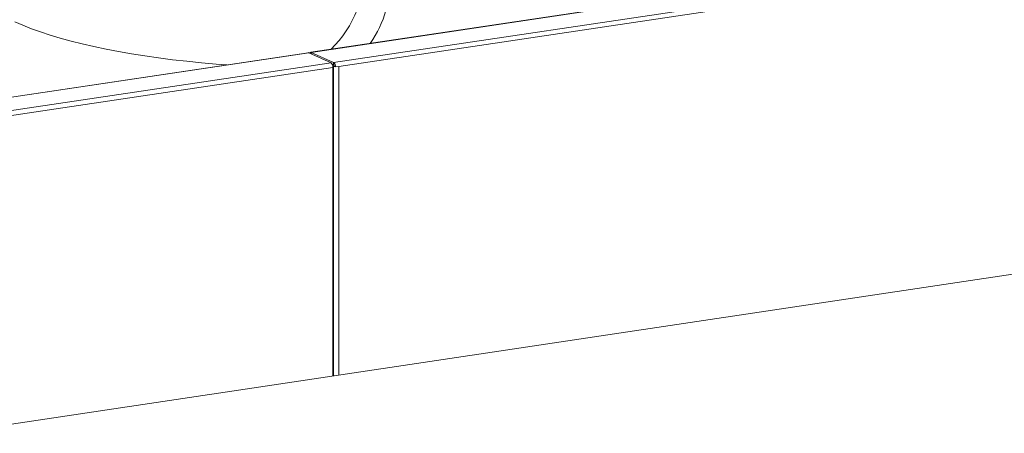
# Model space of a CAD drawing. Extents: x 19.1 to 29.8, y 0.6 to 8.7.
# Drawn here: x 23.7 to 24, y 6.1 to 6.2 of the extents above; entities that cross this region are included whole.
import ezdxf

# ---------------------------------------------------------------- set-up
doc = ezdxf.new("R2010")
doc.units = 0
doc.header["$MEASUREMENT"] = 0
doc.layers.get('0').update_dxf_attribs({"linetype": 'CONTINUOUS'})
doc.layers.add('D7', color=7, linetype='CONTINUOUS')

# ---------------------------------------------------------------- blocks, each defined once
blk = doc.blocks.new('A$C3E94563C')
at = {"color": 7, "linetype": 'Continuous', "lineweight": 15}
for p, q in [((4.532556018938898, 2.046984968495524), (3.371543859557967, 1.873495797663889)), ((3.788094131888663, 2.03795729310557), (3.484428780991209, 1.992580808878579)), ((3.788272269369578, 2.037929528488347), (3.484606918472124, 1.992553044261355)), ((3.79527012606593, 2.034792475152496), (3.491604775168483, 1.989415990925504)), ((3.795872850871163, 2.033357799647506), (3.493251442005601, 1.988137310890538)), ((3.483611243405306, 1.992458644854059), (3.362173195809476, 1.974312249043662)), ((3.483789380886222, 1.992430880236835), (3.362351333290391, 1.974284484426438)), ((3.490787237582573, 1.989293826900987), (3.483789380886222, 1.992430880236835)), ((3.484606918472124, 1.992553044261355), (3.491604775168483, 1.989415990925504)), ((3.484606918472124, 1.992064342488426), (3.484606918472124, 1.992553044261355)), ((3.490787237582573, 1.989293826900987), (3.369349189986742, 1.971147431090587)), ((3.491151826917104, 1.988893157416799), (3.491604775168483, 1.988690106270624)), ((3.491709579562567, 1.988593503677972), (3.491183322723188, 1.988829418165091)), ((3.491604775168483, 1.988251509558937), (3.491334317726846, 1.988372752313156)), ((3.491604775168483, 1.988690106270624), (3.491604775168483, 1.989415990925504)), ((3.491821627120515, 1.988283913582485), (3.491604775168483, 1.988251509558937)), ((3.491604775168483, 1.988251509558937), (3.491604775168469, 1.891436409680958)), ((3.491831772795734, 1.988149749306517), (3.492207499973723, 1.987981315420514)), ((3.492207499973723, 1.987981315420514), (3.493251442005601, 1.988137310890538)), ((3.493251442005601, 1.988137310890538), (3.493251442005601, 1.891682469863792)), ((3.491389962387814, 1.987859151395998), (3.369951914791983, 1.969712755585599)), ((3.491389962387814, 1.89140431036925), (3.491389962387814, 1.987859151395998))]:
    blk.add_line(p, q, dxfattribs=at)
at = {"color": 7, "linetype": 'Continuous', "lineweight": 15, "flags": 128}
for points in [[(3.391808518819957, 2.002091493925992), (3.394296946496681, 2.001004120918424), (3.396970058945939, 1.999946519088756), (3.399822529663041, 1.998920790997035), (3.402848710959987, 1.997928969250824), (3.406042599689457, 1.996973022362512), (3.409397855613229, 1.99605484651496), (3.412907817309801, 1.99517626793854), (3.416565523003726, 1.994339024065376), (3.420363679321596, 1.993544791797998), (3.424294763549042, 1.992795136914642), (3.428350974018272, 1.992091550572292), (3.432524277259603, 1.991435423415059), (3.436806352896113, 1.990828070277255), (3.441188719762067, 1.990270683154305), (3.445662657507128, 1.989764385363008), (3.45021930336064, 1.989310169146888), (3.454849610472792, 1.988908933367778), (3.458170419371257, 1.988657127882931)], [(3.483611243405306, 1.992458644854059), (3.483671804270898, 1.992461161763554), (3.483789380886222, 1.992430880236835)]]:
    blk.add_lwpolyline(points, dxfattribs=at)
at = {"color": 7, "linetype": 'Continuous', "lineweight": 15}
for centre, radius, start, end in [((3.46502001799319, 2.019597600617901), 0.03666018548423197, 314.6852514274184, 1.183439631753075), ((3.472870058810784, 2.016087248751575), 0.03663773819833673, 325.5637146153111, 1.186280164457588), ((3.484486383302034, 1.992190548286562), 0.000382010548243614, 71.60728534378217, 165.7809960820012), ((3.489740853182511, 1.988010284159046), 0.001656020012889495, 354.7637498342115, 50.81199876194952), ((3.49055839076842, 1.988132448183563), 0.001656020012887395, 354.7637498341316, 50.81199876196843), ((3.491210798330783, 1.988206743215422), 0.0006235844704460833, 354.7560047550122, 50.81740560349115), ((3.492137120906193, 1.989509836829589), 0.001366301395934153, 247.0688068469535, 257.0657104427385)]:
    blk.add_arc(centre, radius, start, end, dxfattribs=at)

msp = doc.modelspace()

# ---------------------------------------------------------------- block references
at = {"layer": 'D7', "color": 7, "linetype": 'Continuous'}
msp.add_blockref('A$C3E94563C', (20.33979348022145, 4.202817101746522), dxfattribs=at)

doc.saveas('drawing.dxf')
